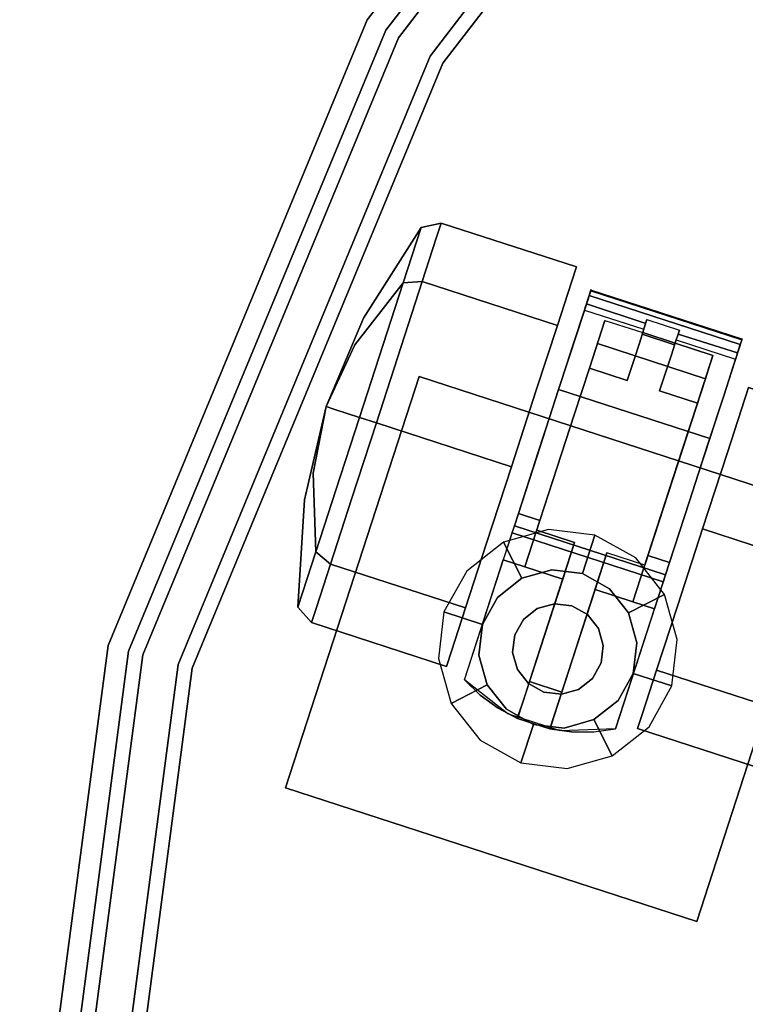
# Model space of a CAD drawing. Extents: x -1 to 505, y 0 to 268.
# Drawn here: x 219 to 221, y 126 to 130 of the extents above; entities that cross this region are included whole.
import ezdxf

# ---------------------------------------------------------------- set-up
doc = ezdxf.new("R2010")
doc.units = 0
doc.header["$LTSCALE"] = 30
doc.header["$MEASUREMENT"] = 0
for name, color, linetype in [('1', 4, 'CONTINUOUS'), ('AFUCH-3-CTBK', 19, 'CONTINUOUS'), ('AFUCH-3-CTSS', 4, 'CONTINUOUS'), ('AFUCH-3-SIFB', 5, 'CONTINUOUS'), ('AFUCH-3-TPLM', 10, 'CONTINUOUS'), ('AFUCH-3-TPLW', 15, 'CONTINUOUS')]:
    doc.layers.add(name, color=color, linetype=linetype)

# ---------------------------------------------------------------- blocks, each defined once
blk = doc.blocks.new('KMPJT18RC')
at = {"layer": 'AFUCH-3-CTBK'}
for points, invisible_edges in [([(-7.5375, 3.7945, 0.7284), (-7.6071, 3.7798, 0.7284), (-7.6234, 3.7296, 0.9935), (-7.5547, 3.7418, 1.0071)], 4), ([(-7.5547, 3.7418, 0.4496), (-7.6234, 3.7296, 0.4632), (-7.6071, 3.7798, 0.7284), (-7.5375, 3.7945, 0.7284)], 1), ([(-7.0689, 3.6423, 0.7284), (-7.5375, 3.7945, 0.7284), (-7.5547, 3.7418, 1.0071), (-7.086, 3.5895, 1.0071)], 4), ([(-7.086, 3.5895, 0.4496), (-7.5547, 3.7418, 0.4496), (-7.5375, 3.7945, 0.7284), (-7.0689, 3.6423, 0.7284)], 1), ([(-7.6071, 3.7798, 0.7284), (-7.8074, 3.4646, 0.7284), (-7.8152, 3.4406, 0.8551), (-7.6234, 3.7296, 0.9935)], 6), ([(-7.6234, 3.7296, 0.4632), (-7.8152, 3.4406, 0.6016), (-7.8074, 3.4646, 0.7284), (-7.6071, 3.7798, 0.7284)], 3), ([(-7.6234, 3.7296, 0.9935), (-7.8152, 3.4406, 0.8551), (-7.8374, 3.3724, 0.9625), (-7.6698, 3.5868, 1.2182)], 3), ([(-7.6698, 3.5868, 0.2385), (-7.8374, 3.3724, 0.4942), (-7.8152, 3.4406, 0.6016), (-7.6234, 3.7296, 0.4632)], 6), ([(-7.5547, 3.7418, 1.0071), (-7.6234, 3.7296, 0.9935), (-7.6698, 3.5868, 1.2182), (-7.6035, 3.5917, 1.2434)], 1), ([(-7.6035, 3.5917, 0.2133), (-7.6698, 3.5868, 0.2385), (-7.6234, 3.7296, 0.4632), (-7.5547, 3.7418, 0.4496)], 4), ([(-7.086, 3.5895, 1.0071), (-7.5547, 3.7418, 1.0071), (-7.6035, 3.5917, 1.2434), (-7.1348, 3.4394, 1.2434)], 1), ([(-7.1348, 3.4394, 0.2133), (-7.6035, 3.5917, 0.2133), (-7.5547, 3.7418, 0.4496), (-7.086, 3.5895, 0.4496)], 4), ([(-7.0689, 3.6423, 0.7284), (-7.0689, 3.6423, 0.7284), (-7.086, 3.5895, 0.4496), (-7.086, 3.5895, 1.0071)], 4), ([(-7.6698, 3.5868, 1.2182), (-7.8374, 3.3724, 0.9625), (-7.8706, 3.2702, 1.0343), (-7.7393, 3.373, 1.3684)], 6), ([(-7.7393, 3.373, 0.0883), (-7.8706, 3.2702, 0.4224), (-7.8374, 3.3724, 0.4942), (-7.6698, 3.5868, 0.2385)], 3), ([(-7.6035, 3.5917, 1.2434), (-7.6698, 3.5868, 1.2182), (-7.7393, 3.373, 1.3684), (-7.6765, 3.3669, 1.4013)], 4), ([(-7.6765, 3.3669, 0.0554), (-7.7393, 3.373, 0.0883), (-7.6698, 3.5868, 0.2385), (-7.6035, 3.5917, 0.2133)], 1), ([(-7.1348, 3.4394, 1.2434), (-7.6035, 3.5917, 1.2434), (-7.6765, 3.3669, 1.4013), (-7.2078, 3.2146, 1.4013)], 4), ([(-7.2078, 3.2146, 0.0554), (-7.6765, 3.3669, 0.0554), (-7.6035, 3.5917, 0.2133), (-7.1348, 3.4394, 0.2133)], 1), ([(-7.1348, 3.4394, 1.2434), (-7.1348, 3.4394, 0.2133), (-7.086, 3.5895, 0.4496), (-7.086, 3.5895, 1.0071)], 5), ([(-7.0654, 3.4172, 1.2672), (-7.0808, 3.3698, 1.2059), (-7.0408, 3.4931, 1.0281), (-7.019, 3.56, 1.0633)], 5), ([(-6.5412, 3.2469, 1.2672), (-7.0654, 3.4172, 1.2672), (-7.019, 3.56, 1.0633), (-6.4948, 3.3897, 1.0633)], 1), ([(-7.019, 3.56, 1.0633), (-7.0408, 3.4931, 1.0281), (-7.0379, 3.5021, 1.0159), (-7.0178, 3.5639, 1.0485)], 5), ([(-7.0178, 3.5639, 1.0485), (-7.0379, 3.5021, 1.0159), (-7.0337, 3.5147, 1.0083), (-7.0184, 3.5621, 1.0332)], 5), ([(-7.0184, 3.5621, 1.0332), (-7.0337, 3.5147, 1.0083), (-7.029, 3.5292, 1.0064), (-7.0207, 3.5549, 1.0199)], 5), ([(-7.0207, 3.5549, 1.0199), (-7.029, 3.5292, 1.0064), (-7.0245, 3.5433, 1.0105)], 1), ([(-6.4965, 3.3845, 1.0199), (-7.0207, 3.5549, 1.0199), (-7.0245, 3.5433, 1.0105), (-6.5002, 3.373, 1.0105)], 1), ([(-6.4941, 3.3917, 1.0332), (-7.0184, 3.5621, 1.0332), (-7.0207, 3.5549, 1.0199), (-6.4965, 3.3845, 1.0199)], 4), ([(-6.4948, 3.3897, 1.0633), (-7.019, 3.56, 1.0633), (-7.0178, 3.5639, 1.0485), (-6.4935, 3.3936, 1.0485)], 4), ([(-6.4935, 3.3936, 1.0485), (-7.0178, 3.5639, 1.0485), (-7.0184, 3.5621, 1.0332), (-6.4941, 3.3917, 1.0332)], 1), ([(-7.0337, 3.5147, 1.0083), (-6.8283, 3.4462, 1.009), (-6.8239, 3.4597, 1.0063), (-7.029, 3.5292, 1.0064)], 4), ([(-6.5002, 3.373, 1.0105), (-7.0245, 3.5433, 1.0105), (-7.029, 3.5292, 1.0064), (-6.5048, 3.3589, 1.0064)], 4), ([(-6.8239, 3.4597, 1.0063), (-6.7116, 3.4232, 1.0063), (-6.5048, 3.3589, 1.0064), (-7.029, 3.5292, 1.0064)], 14), ([(-7.0408, 3.4931, 1.0281), (-6.8504, 3.3781, 1.1128), (-7.0808, 3.3698, 1.2059)], 3), ([(-7.0408, 3.4931, 1.0281), (-6.8348, 3.4262, 1.0281), (-6.8321, 3.4345, 1.0166), (-7.0379, 3.5021, 1.0159)], 4), ([(-6.8348, 3.4262, 1.0281), (-6.8504, 3.3781, 1.1128), (-7.0408, 3.4931, 1.0281)], 2), ([(-7.0379, 3.5021, 1.0159), (-6.8321, 3.4345, 1.0166), (-6.8283, 3.4462, 1.009), (-7.0337, 3.5147, 1.0083)], 1), ([(-7.9363, 3.1583, 0.7284), (-7.9363, 3.1583, 0.7284), (-7.8074, 3.4646, 0.7284), (-7.8152, 3.4406, 0.8551)], 12), ([(-7.9363, 3.1583, 0.7284), (-7.9363, 3.1583, 0.7284), (-7.8152, 3.4406, 0.6016), (-7.8074, 3.4646, 0.7284)], 6), ([(-6.978, 3.4316, 0.2676), (-6.9722, 3.4494, 0.2931), (-6.9696, 3.4572, 0.3236), (-7.0234, 3.2916, 0.3236)], 8), ([(-6.9722, 3.4494, 0.2931), (-6.5977, 3.3278, 0.2931), (-6.6035, 3.3099, 0.2676), (-6.978, 3.4316, 0.2676)], 5), ([(-6.9696, 3.4572, 0.3236), (-6.8386, 3.4146, 0.3236), (-6.9722, 3.4494, 0.2931)], 2), ([(-6.8386, 3.4146, 0.3236), (-6.7263, 3.3781, 0.3236), (-6.5977, 3.3278, 0.2931), (-6.9722, 3.4494, 0.2931)], 14), ([(-6.8404, 3.409, 1.0063), (-6.8283, 3.4462, 1.009), (-6.8239, 3.4597, 1.0063)], 1), ([(-7.9363, 3.1583, 0.7284), (-7.9363, 3.1583, 0.7284), (-7.8152, 3.4406, 0.8551), (-7.8374, 3.3724, 0.9625)], 6), ([(-7.9363, 3.1583, 0.7284), (-7.9363, 3.1583, 0.7284), (-7.8374, 3.3724, 0.4942), (-7.8152, 3.4406, 0.6016)], 12), ([(-7.2078, 3.2146, 1.4013), (-7.2078, 3.2146, 0.0554), (-7.1348, 3.4394, 0.2133), (-7.1348, 3.4394, 1.2434)], 5), ([(-7.1303, 3.2177, 1.4089), (-7.1366, 3.198, 1.3318), (-7.0808, 3.3698, 1.2059), (-7.0654, 3.4172, 1.2672)], 5), ([(-6.606, 3.0473, 1.4089), (-7.1303, 3.2177, 1.4089), (-7.0654, 3.4172, 1.2672), (-6.5412, 3.2469, 1.2672)], 4), ([(-6.9958, 3.3766, 0.2449), (-6.9862, 3.4061, 0.2508), (-6.978, 3.4316, 0.2676), (-7.0234, 3.2916, 0.3236)], 12), ([(-6.978, 3.4316, 0.2676), (-6.6035, 3.3099, 0.2676), (-6.6118, 3.2845, 0.2508), (-6.9862, 3.4061, 0.2508)], 5), ([(-6.8404, 3.409, 1.0063), (-6.8504, 3.3781, 1.1128), (-6.8348, 3.4262, 1.0281)], 9), ([(-6.8321, 3.4345, 1.0166), (-6.8283, 3.4462, 1.009), (-6.8404, 3.409, 1.0063)], 10), ([(-6.8404, 3.409, 1.0063), (-6.8348, 3.4262, 1.0281), (-6.8321, 3.4345, 1.0166)], 9), ([(-6.7116, 3.4232, 1.0063), (-6.716, 3.4097, 1.009), (-6.7281, 3.3725, 1.0063)], 2), ([(-6.5048, 3.3589, 1.0064), (-6.7116, 3.4232, 1.0063), (-6.716, 3.4097, 1.009), (-6.5095, 3.3444, 1.0083)], 1), ([(-6.9862, 3.4061, 0.2508), (-6.6118, 3.2845, 0.2508), (-6.6214, 3.2549, 0.2449), (-6.9958, 3.3766, 0.2449)], 1), ([(-6.8698, 3.3186, 1.1891), (-6.8386, 3.4146, 0.3236), (-6.8924, 3.249, 1.2554)], 3), ([(-6.8924, 3.249, 1.2554), (-6.8386, 3.4146, 0.3236), (-6.8924, 3.249, 0.3236)], 3), ([(-6.8698, 3.3186, 1.1891), (-6.8504, 3.3781, 1.1128), (-6.8386, 3.4146, 0.3236)], 10), ([(-6.8386, 3.4146, 0.3236), (-6.8504, 3.3781, 1.1128), (-6.8404, 3.409, 1.0063)], 3), ([(-6.7281, 3.3725, 1.0063), (-6.7225, 3.3897, 1.0281), (-6.7381, 3.3416, 1.1128)], 9), ([(-6.5165, 3.3228, 1.0281), (-6.7381, 3.3416, 1.1128), (-6.7225, 3.3897, 1.0281)], 1), ([(-6.7281, 3.3725, 1.0063), (-6.716, 3.4097, 1.009), (-6.7198, 3.398, 1.0166)], 9), ([(-6.7198, 3.398, 1.0166), (-6.7225, 3.3897, 1.0281), (-6.7281, 3.3725, 1.0063)], 10), ([(-6.5136, 3.3317, 1.0159), (-6.7198, 3.398, 1.0166), (-6.7225, 3.3897, 1.0281), (-6.5165, 3.3228, 1.0281)], 1), ([(-6.5095, 3.3444, 1.0083), (-6.716, 3.4097, 1.009), (-6.7198, 3.398, 1.0166), (-6.5136, 3.3317, 1.0159)], 4), ([(-6.5412, 3.2469, 1.2672), (-6.5566, 3.1994, 1.2059), (-6.5165, 3.3228, 1.0281), (-6.4948, 3.3897, 1.0633)], 5), ([(-6.4948, 3.3897, 1.0633), (-6.5165, 3.3228, 1.0281), (-6.5136, 3.3317, 1.0159), (-6.4935, 3.3936, 1.0485)], 5), ([(-6.4935, 3.3936, 1.0485), (-6.5136, 3.3317, 1.0159), (-6.5095, 3.3444, 1.0083), (-6.4941, 3.3917, 1.0332)], 5), ([(-6.4941, 3.3917, 1.0332), (-6.5095, 3.3444, 1.0083), (-6.5048, 3.3589, 1.0064), (-6.4965, 3.3845, 1.0199)], 5), ([(-6.4965, 3.3845, 1.0199), (-6.5048, 3.3589, 1.0064), (-6.5002, 3.373, 1.0105)], 1), ([(-7.9363, 3.1583, 0.7284), (-7.9363, 3.1583, 0.7284), (-7.8374, 3.3724, 0.9625), (-7.8706, 3.2702, 1.0343)], 12), ([(-7.9363, 3.1583, 0.7284), (-7.9363, 3.1583, 0.7284), (-7.8706, 3.2702, 0.4224), (-7.8374, 3.3724, 0.4942)], 6), ([(-7.7393, 3.373, 1.3684), (-7.8706, 3.2702, 1.0343), (-7.9098, 3.1497, 1.0595), (-7.8212, 3.1209, 1.4211)], 3), ([(-7.8212, 3.1209, 0.0356), (-7.9098, 3.1497, 0.3972), (-7.8706, 3.2702, 0.4224), (-7.7393, 3.373, 0.0883)], 6), ([(-7.6765, 3.3669, 1.4013), (-7.7393, 3.373, 1.3684), (-7.8212, 3.1209, 1.4211), (-7.7626, 3.1018, 1.4567)], 1), ([(-7.7626, 3.1018), (-7.8212, 3.1209, 0.0356), (-7.7393, 3.373, 0.0883), (-7.6765, 3.3669, 0.0554)], 4), ([(-7.2078, 3.2146, 1.4013), (-7.6765, 3.3669, 1.4013), (-7.7626, 3.1018, 1.4567), (-7.2939, 2.9496, 1.4567)], 1), ([(-7.2939, 2.9496), (-7.7626, 3.1018), (-7.6765, 3.3669, 0.0554), (-7.2078, 3.2146, 0.0554)], 4), ([(-7.2474, 2.6024, 0.3826), (-7.2061, 2.7296, 0.2449), (-6.9958, 3.3766, 0.2449), (-7.0234, 3.2916, 0.3236)], 12), ([(-7.2061, 2.7296, 0.2449), (-6.9958, 3.3766, 0.2449), (-7.075, 2.687, 0.2449)], 2), ([(-7.0808, 3.3698, 1.2059), (-7.0234, 3.2916, 1.2554), (-7.1366, 3.198, 1.3318)], 3), ([(-7.0808, 3.3698, 1.2059), (-6.8504, 3.3781, 1.1128), (-6.8698, 3.3186, 1.1891)], 9), ([(-7.0808, 3.3698, 1.2059), (-6.8698, 3.3186, 1.1891), (-6.8924, 3.249, 1.2554)], 9), ([(-6.8924, 3.249, 1.2554), (-7.0234, 3.2916, 1.2554), (-7.0808, 3.3698, 1.2059)], 10), ([(-6.9958, 3.3766, 0.2449), (-6.6214, 3.2549, 0.2449), (-6.9627, 2.6505, 0.2449), (-7.075, 2.687, 0.2449)], 14), ([(-6.7263, 3.3781, 0.3236), (-6.7575, 3.2821, 1.1891), (-6.7801, 3.2125, 1.2554)], 9), ([(-6.7801, 3.2125, 0.3236), (-6.7263, 3.3781, 0.3236), (-6.7801, 3.2125, 1.2554)], 3), ([(-6.7263, 3.3781, 0.3236), (-6.7381, 3.3416, 1.1128), (-6.7575, 3.2821, 1.1891)], 9), ([(-6.7281, 3.3725, 1.0063), (-6.7381, 3.3416, 1.1128), (-6.7263, 3.3781, 0.3236)], 3), ([(-6.5977, 3.3278, 0.2931), (-6.7263, 3.3781, 0.3236), (-6.5952, 3.3355, 0.3236)], 1), ([(-6.7575, 3.2821, 1.1891), (-6.7381, 3.3416, 1.1128), (-6.5566, 3.1994, 1.2059)], 10), ([(-6.5566, 3.1994, 1.2059), (-6.7381, 3.3416, 1.1128), (-6.5165, 3.3228, 1.0281)], 3), ([(-6.6035, 3.3099, 0.2676), (-6.5977, 3.3278, 0.2931), (-6.5952, 3.3355, 0.3236), (-6.649, 3.1699, 0.3236)], 8), ([(-7.1951, 2.7633, 1.2362), (-7.2474, 2.6024, 1.2362), (-7.2474, 2.6024, 0.3826), (-7.0234, 3.2916, 0.3236)], 12), ([(-7.076, 3.1299, 1.3515), (-7.0234, 3.2916, 1.2554), (-7.0234, 3.2916, 0.3236), (-7.1951, 2.7633, 1.2362)], 12), ([(-7.1366, 3.198, 1.3318), (-7.0234, 3.2916, 1.2554), (-7.076, 3.1299, 1.3515)], 9), ([(-6.7801, 3.2125, 1.2554), (-6.7575, 3.2821, 1.1891), (-6.649, 3.1699, 1.2554)], 2), ([(-6.649, 3.1699, 1.2554), (-6.7575, 3.2821, 1.1891), (-6.5566, 3.1994, 1.2059)], 11), ([(-6.6214, 3.2549, 0.2449), (-6.6118, 3.2845, 0.2508), (-6.6035, 3.3099, 0.2676), (-6.649, 3.1699, 0.3236)], 12), ([(-7.9363, 3.1583, 0.7284), (-7.9363, 3.1583, 0.7284), (-7.8706, 3.2702, 1.0343), (-7.9098, 3.1497, 1.0595)], 6), ([(-7.9363, 3.1583, 0.7284), (-7.9363, 3.1583, 0.7284), (-7.9098, 3.1497, 0.3972), (-7.8706, 3.2702, 0.4224)], 12), ([(-6.9627, 2.6505, 0.2449), (-6.6214, 3.2549, 0.2449), (-6.8316, 2.6079, 0.2449)], 1), ([(-6.8729, 2.4808, 0.3826), (-6.8316, 2.6079, 0.2449), (-6.6214, 3.2549, 0.2449), (-6.649, 3.1699, 0.3236)], 12), ([(-6.606, 3.0473, 1.4089), (-6.6124, 3.0277, 1.3318), (-6.5566, 3.1994, 1.2059), (-6.5412, 3.2469, 1.2672)], 5), ([(-7.2939, 2.9496, 1.4567), (-7.2939, 2.9496), (-7.2078, 3.2146, 0.0554), (-7.2078, 3.2146, 1.4013)], 5), ([(-6.6818, 2.8141, 1.4721), (-7.206, 2.9845, 1.4721), (-7.1303, 3.2177, 1.4089), (-6.606, 3.0473, 1.4089)], 1), ([(-7.206, 2.9845, 1.4721), (-7.2021, 2.9966, 1.3918), (-7.1366, 3.198, 1.3318), (-7.1303, 3.2177, 1.4089)], 5), ([(-6.5451, 2.9993, 1.4013), (-6.0764, 2.847, 1.4013), (-6.0034, 3.0718, 1.2434), (-6.4721, 3.224, 1.2434)], 1), ([(-6.4721, 3.224, 0.2133), (-6.0034, 3.0718, 0.2133), (-6.0764, 2.847, 0.0554), (-6.5451, 2.9993, 0.0554)], 4), ([(-6.4721, 3.224, 1.2434), (-6.4721, 3.224, 0.2133), (-6.5451, 2.9993, 0.0554), (-6.5451, 2.9993, 1.4013)], 5), ([(-7.1366, 3.198, 1.3318), (-7.076, 3.1299, 1.3515), (-7.2021, 2.9966, 1.3918)], 3), ([(-6.649, 3.1699, 1.2554), (-6.5566, 3.1994, 1.2059), (-6.6124, 3.0277, 1.3318)], 9), ([(-7.9363, 3.1583, 0.7284), (-7.9363, 3.1583, 0.7284), (-8.0121, 2.8347, 0.7284), (-8.0043, 2.8587, 0.6016)], 12), ([(-7.9363, 3.1583, 0.7284), (-7.9363, 3.1583, 0.7284), (-8.0043, 2.8587, 0.8551), (-8.0121, 2.8347, 0.7284)], 6), ([(-7.9363, 3.1583, 0.7284), (-7.9363, 3.1583, 0.7284), (-8.0043, 2.8587, 0.6016), (-7.9821, 2.9269, 0.4942)], 6), ([(-7.9363, 3.1583, 0.7284), (-7.9363, 3.1583, 0.7284), (-7.9821, 2.9269, 0.9625), (-8.0043, 2.8587, 0.8551)], 12), ([(-7.9363, 3.1583, 0.7284), (-7.9363, 3.1583, 0.7284), (-7.9821, 2.9269, 0.4942), (-7.9489, 3.0291, 0.4224)], 12), ([(-7.9363, 3.1583, 0.7284), (-7.9363, 3.1583, 0.7284), (-7.9489, 3.0291, 1.0343), (-7.9821, 2.9269, 0.9625)], 6), ([(-7.9363, 3.1583, 0.7284), (-7.9363, 3.1583, 0.7284), (-7.9489, 3.0291, 0.4224), (-7.9098, 3.1497, 0.3972)], 6), ([(-7.9363, 3.1583, 0.7284), (-7.9363, 3.1583, 0.7284), (-7.9098, 3.1497, 1.0595), (-7.9489, 3.0291, 1.0343)], 12), ([(-7.9031, 2.8687, 0.0883), (-7.9489, 3.0291, 0.4224), (-7.9098, 3.1497, 0.3972), (-7.8212, 3.1209, 0.0356)], 3), ([(-7.8212, 3.1209, 1.4211), (-7.9098, 3.1497, 1.0595), (-7.9489, 3.0291, 1.0343), (-7.9031, 2.8687, 1.3684)], 6), ([(-6.8207, 2.6416, 1.2362), (-6.8729, 2.4808, 1.2362), (-6.8729, 2.4808, 0.3826), (-6.649, 3.1699, 0.3236)], 12), ([(-6.7016, 3.0082, 1.3515), (-6.649, 3.1699, 1.2554), (-6.649, 3.1699, 0.3236), (-6.8207, 2.6416, 1.2362)], 12), ([(-6.649, 3.1699, 1.2554), (-6.6124, 3.0277, 1.3318), (-6.7016, 3.0082, 1.3515)], 3), ([(-7.8487, 2.8368, 0.0554), (-7.9031, 2.8687, 0.0883), (-7.8212, 3.1209, 0.0356), (-7.7626, 3.1018)], 1), ([(-7.7626, 3.1018, 1.4567), (-7.8212, 3.1209, 1.4211), (-7.9031, 2.8687, 1.3684), (-7.8487, 2.8368, 1.4013)], 4), ([(-7.2021, 2.9966, 1.3918), (-7.076, 3.1299, 1.3515), (-7.1349, 2.9485, 1.3941)], 9), ([(-7.1951, 2.7633, 1.3795), (-7.1349, 2.9485, 1.3941), (-7.076, 3.1299, 1.3515), (-7.1951, 2.7633, 1.2362)], 4), ([(-7.3801, 2.6845, 0.0554), (-7.8487, 2.8368, 0.0554), (-7.7626, 3.1018), (-7.2939, 2.9496)], 1), ([(-7.2939, 2.9496, 1.4567), (-7.7626, 3.1018, 1.4567), (-7.8487, 2.8368, 1.4013), (-7.3801, 2.6845, 1.4013)], 4), ([(-6.6818, 2.8141, 1.4721), (-6.6779, 2.8263, 1.3918), (-6.6124, 3.0277, 1.3318), (-6.606, 3.0473, 1.4089)], 5), ([(-7.9726, 2.655, 0.2385), (-7.9821, 2.9269, 0.4942), (-7.9489, 3.0291, 0.4224), (-7.9031, 2.8687, 0.0883)], 6), ([(-7.9031, 2.8687, 1.3684), (-7.9489, 3.0291, 1.0343), (-7.9821, 2.9269, 0.9625), (-7.9726, 2.655, 1.2182)], 3), ([(-6.8207, 2.6416, 1.3795), (-6.7605, 2.8269, 1.3941), (-6.7016, 3.0082, 1.3515), (-6.8207, 2.6416, 1.2362)], 4), ([(-6.7016, 3.0082, 1.3515), (-6.6779, 2.8263, 1.3918), (-6.7605, 2.8269, 1.3941)], 3), ([(-6.7016, 3.0082, 1.3515), (-6.6124, 3.0277, 1.3318), (-6.6779, 2.8263, 1.3918)], 9), ([(-7.284, 2.7446, 1.4494), (-7.27, 2.7876, 1.3795), (-7.2021, 2.9966, 1.3918), (-7.206, 2.9845, 1.4721)], 5), ([(-6.7598, 2.5743, 1.4494), (-7.284, 2.7446, 1.4494), (-7.206, 2.9845, 1.4721), (-6.6818, 2.8141, 1.4721)], 4), ([(-7.2021, 2.9966, 1.3918), (-7.1349, 2.9485, 1.3941), (-7.27, 2.7876, 1.3795)], 3), ([(-6.6312, 2.7342, 1.4567), (-6.1626, 2.5819, 1.4567), (-6.0764, 2.847, 1.4013), (-6.5451, 2.9993, 1.4013)], 4), ([(-6.5451, 2.9993, 0.0554), (-6.0764, 2.847, 0.0554), (-6.1626, 2.5819), (-6.6312, 2.7342)], 1), ([(-6.5451, 2.9993, 1.4013), (-6.5451, 2.9993, 0.0554), (-6.6312, 2.7342), (-6.6312, 2.7342, 1.4567)], 5), ([(-7.3801, 2.6845, 1.4013), (-7.3801, 2.6845, 0.0554), (-7.2939, 2.9496), (-7.2939, 2.9496, 1.4567)], 5), ([(-7.27, 2.7876, 1.3795), (-7.1349, 2.9485, 1.3941), (-7.1951, 2.7633, 1.3795)], 1), ([(-8.019, 2.5121, 0.4632), (-8.0043, 2.8587, 0.6016), (-7.9821, 2.9269, 0.4942), (-7.9726, 2.655, 0.2385)], 3), ([(-7.9726, 2.655, 1.2182), (-7.9821, 2.9269, 0.9625), (-8.0043, 2.8587, 0.8551), (-8.019, 2.5121, 0.9935)], 6), ([(-7.9218, 2.612, 0.2133), (-7.9726, 2.655, 0.2385), (-7.9031, 2.8687, 0.0883), (-7.8487, 2.8368, 0.0554)], 4), ([(-7.8487, 2.8368, 1.4013), (-7.9031, 2.8687, 1.3684), (-7.9726, 2.655, 1.2182), (-7.9218, 2.612, 1.2434)], 1), ([(-8.0353, 2.462, 0.7284), (-8.0121, 2.8347, 0.7284), (-8.0043, 2.8587, 0.6016), (-8.019, 2.5121, 0.4632)], 6), ([(-8.019, 2.5121, 0.9935), (-8.0043, 2.8587, 0.8551), (-8.0121, 2.8347, 0.7284), (-8.0353, 2.462, 0.7284)], 3), ([(-7.4531, 2.4597, 0.2133), (-7.9218, 2.612, 0.2133), (-7.8487, 2.8368, 0.0554), (-7.3801, 2.6845, 0.0554)], 4), ([(-7.3801, 2.6845, 1.4013), (-7.8487, 2.8368, 1.4013), (-7.9218, 2.612, 1.2434), (-7.4531, 2.4597, 1.2434)], 1), ([(-6.7605, 2.8269, 1.3941), (-6.7458, 2.6173, 1.3795), (-6.8207, 2.6416, 1.3795)], 1), ([(-6.7605, 2.8269, 1.3941), (-6.6779, 2.8263, 1.3918), (-6.7458, 2.6173, 1.3795)], 9), ([(-6.7598, 2.5743, 1.4494), (-6.7458, 2.6173, 1.3795), (-6.6779, 2.8263, 1.3918), (-6.6818, 2.8141, 1.4721)], 5), ([(-7.27, 2.7876, 1.3795), (-7.27, 2.7876, 1.2362), (-7.3223, 2.6268, 1.2362), (-7.2884, 2.7311, 1.4509)], 12), ([(-7.2884, 2.7311, 1.4509), (-7.2862, 2.7377, 1.4489), (-7.284, 2.7446, 1.4494), (-7.27, 2.7876, 1.3795)], 12), ([(-6.7642, 2.5607, 1.4509), (-7.2884, 2.7311, 1.4509), (-7.2862, 2.7377, 1.4489), (-6.762, 2.5674, 1.4489)], 5), ([(-6.762, 2.5674, 1.4489), (-7.2862, 2.7377, 1.4489), (-7.284, 2.7446, 1.4494), (-6.7598, 2.5743, 1.4494)], 1), ([(-6.6312, 2.7342), (-6.1626, 2.5819), (-6.2487, 2.3169, 0.0554), (-6.7174, 2.4691, 0.0554)], 4), ([(-6.7174, 2.4691, 1.4013), (-6.2487, 2.3169, 1.4013), (-6.1626, 2.5819, 1.4567), (-6.6312, 2.7342, 1.4567)], 1), ([(-6.6312, 2.7342, 1.4567), (-6.6312, 2.7342), (-6.7174, 2.4691, 0.0554), (-6.7174, 2.4691, 1.4013)], 5), ([(-6.9332, 2.0406, 1.5039), (-7.4574, 2.2109, 1.5039), (-7.2917, 2.7207, 1.5039), (-6.7675, 2.5503, 1.5039)], 1), ([(-7.4574, 2.2109, 1.5039), (-7.2917, 2.7207, 1.5039), (-7.2917, 2.7207, 1.4688), (-7.3223, 2.6268, 1.2362)], 12), ([(-7.3223, 2.6268, 1.2362), (-7.2902, 2.7256, 1.4554), (-7.2884, 2.7311, 1.4509)], 9), ([(-7.2917, 2.7207, 1.4688), (-7.2913, 2.7219, 1.4616), (-7.2902, 2.7256, 1.4554), (-7.3223, 2.6268, 1.2362)], 12), ([(-6.7675, 2.5503, 1.4688), (-7.2917, 2.7207, 1.4688), (-7.2913, 2.7219, 1.4616), (-6.7671, 2.5516, 1.4616)], 4), ([(-6.7671, 2.5516, 1.4616), (-7.2913, 2.7219, 1.4616), (-7.2902, 2.7256, 1.4554), (-6.7659, 2.5552, 1.4554)], 5), ([(-6.7659, 2.5552, 1.4554), (-7.2902, 2.7256, 1.4554), (-7.2884, 2.7311, 1.4509), (-6.7642, 2.5607, 1.4509)], 5), ([(-7.4531, 2.4597, 1.2434), (-7.4531, 2.4597, 0.2133), (-7.3801, 2.6845, 0.0554), (-7.3801, 2.6845, 1.4013)], 5), ([(-7.075, 2.687, 0.2449), (-7.1163, 2.5599, 0.3826), (-7.2733, 2.0768, 0.3826), (-7.2317, 2.2048, 0.2449)], 4), ([(-7.075, 2.687, 0.2449), (-6.9627, 2.6505, 0.2449), (-7.1194, 2.1683, 0.2449), (-7.2317, 2.2048, 0.2449)], 1), ([(-7.9705, 2.4619, 0.4496), (-8.019, 2.5121, 0.4632), (-7.9726, 2.655, 0.2385), (-7.9218, 2.612, 0.2133)], 1), ([(-7.9218, 2.612, 1.2434), (-7.9726, 2.655, 1.2182), (-8.019, 2.5121, 0.9935), (-7.9705, 2.4619, 1.0071)], 4), ([(-6.9627, 2.6505, 0.2449), (-7.004, 2.5234, 0.3826), (-7.1609, 2.0403, 0.3826), (-7.1194, 2.1683, 0.2449)], 4), ([(-7.5019, 2.3096, 0.4496), (-7.9705, 2.4619, 0.4496), (-7.9218, 2.612, 0.2133), (-7.4531, 2.4597, 0.2133)], 1), ([(-7.4531, 2.4597, 1.2434), (-7.9218, 2.612, 1.2434), (-7.9705, 2.4619, 1.0071), (-7.5019, 2.3096, 1.0071)], 4), ([(-7.4574, 2.2109, 1.5039), (-7.4574, 2.2109, 0.3826), (-7.3223, 2.6268, 0.3826), (-7.3223, 2.6268, 1.2362)], 8), ([(-7.3223, 2.6268, 0.3826), (-7.2474, 2.6024, 0.3826), (-7.4024, 2.1578, 0.3826), (-7.4574, 2.2109, 0.3826)], 2), ([(-7.2474, 2.6024, 0.3826), (-7.1163, 2.5599, 0.3826), (-7.3407, 2.1128, 0.3826), (-7.4024, 2.1578, 0.3826)], 10), ([(-6.798, 2.4564, 1.2362), (-6.7458, 2.6173, 1.2362), (-6.7458, 2.6173, 1.3795), (-6.7642, 2.5607, 1.4509)], 12), ([(-6.7642, 2.5607, 1.4509), (-6.762, 2.5674, 1.4489), (-6.7598, 2.5743, 1.4494), (-6.7458, 2.6173, 1.3795)], 12), ([(-7.2733, 2.0768, 0.3826), (-7.3407, 2.1128, 0.3826), (-7.1163, 2.5599, 0.3826)], 2), ([(-6.798, 2.4564, 1.2362), (-6.7675, 2.5503, 1.4688), (-6.7675, 2.5503, 1.5039), (-6.9332, 2.0406, 1.5039)], 9), ([(-6.7659, 2.5552, 1.4554), (-6.7642, 2.5607, 1.4509), (-6.798, 2.4564, 1.2362)], 10), ([(-6.7675, 2.5503, 1.4688), (-6.7671, 2.5516, 1.4616), (-6.7659, 2.5552, 1.4554), (-6.798, 2.4564, 1.2362)], 12), ([(-7.9877, 2.4091, 0.7284), (-8.0353, 2.462, 0.7284), (-8.019, 2.5121, 0.4632), (-7.9705, 2.4619, 0.4496)], 4), ([(-7.9705, 2.4619, 1.0071), (-8.019, 2.5121, 0.9935), (-8.0353, 2.462, 0.7284), (-7.9877, 2.4091, 0.7284)], 1), ([(-7.004, 2.5234, 0.3826), (-7.0852, 2.0298, 0.3826), (-7.1609, 2.0403, 0.3826)], 1), ([(-6.8729, 2.4808, 0.3826), (-7.004, 2.5234, 0.3826), (-7.0852, 2.0298, 0.3826), (-7.0088, 2.0299, 0.3826)], 10), ([(-7.519, 2.2569, 0.7284), (-7.9877, 2.4091, 0.7284), (-7.9705, 2.4619, 0.4496), (-7.5019, 2.3096, 0.4496)], 4), ([(-7.5019, 2.3096, 1.0071), (-7.9705, 2.4619, 1.0071), (-7.9877, 2.4091, 0.7284), (-7.519, 2.2569, 0.7284)], 1), ([(-7.5019, 2.3096, 1.0071), (-7.5019, 2.3096, 0.4496), (-7.4531, 2.4597, 0.2133), (-7.4531, 2.4597, 1.2434)], 5), ([(-6.798, 2.4564, 0.3826), (-6.8729, 2.4808, 0.3826), (-7.0088, 2.0299, 0.3826), (-6.9332, 2.0406, 0.3826)], 2), ([(-6.7174, 2.4691, 0.0554), (-6.2487, 2.3169, 0.0554), (-6.3217, 2.0921, 0.2133), (-6.7904, 2.2444, 0.2133)], 1), ([(-6.7904, 2.2444, 1.2434), (-6.3217, 2.0921, 1.2434), (-6.2487, 2.3169, 1.4013), (-6.7174, 2.4691, 1.4013)], 4), ([(-6.7174, 2.4691, 1.4013), (-6.7174, 2.4691, 0.0554), (-6.7904, 2.2444, 0.2133), (-6.7904, 2.2444, 1.2434)], 5), ([(-6.9332, 2.0406, 1.5039), (-6.9332, 2.0406, 0.3826), (-6.798, 2.4564, 0.3826), (-6.798, 2.4564, 1.2362)], 8), ([(-7.519, 2.2569, 0.7284), (-7.519, 2.2569, 0.7284), (-7.5019, 2.3096, 0.4496), (-7.5019, 2.3096, 1.0071)], 4), ([(-6.7904, 2.2444, 0.2133), (-6.3217, 2.0921, 0.2133), (-6.3705, 1.942, 0.4496), (-6.8392, 2.0943, 0.4496)], 4), ([(-6.8392, 2.0943, 1.0071), (-6.3705, 1.942, 1.0071), (-6.3217, 2.0921, 1.2434), (-6.7904, 2.2444, 1.2434)], 1), ([(-6.7904, 2.2444, 1.2434), (-6.7904, 2.2444, 0.2133), (-6.8392, 2.0943, 0.4496), (-6.8392, 2.0943, 1.0071)], 5), ([(-7.4024, 2.1578, 0.3826), (-7.3065, 2.0931, 1.5039), (-7.4574, 2.2109, 1.5039)], 9), ([(-7.4024, 2.1578, 0.3826), (-7.4574, 2.2109, 1.5039), (-7.4574, 2.2109, 0.3826)], 1), ([(-6.9332, 2.0406, 1.5039), (-7.1245, 2.0339, 1.5039), (-7.3065, 2.0931, 1.5039), (-7.4574, 2.2109, 1.5039)], 8), ([(-7.2733, 2.0768, 0.3826), (-7.2733, 2.0768, 0.3533), (-7.2679, 2.0934, 0.3102), (-7.2317, 2.2048, 0.2449)], 12), ([(-7.2679, 2.0934, 0.3102), (-7.2584, 2.1226, 0.2754), (-7.2458, 2.1612, 0.2527), (-7.2317, 2.2048, 0.2449)], 8), ([(-7.2317, 2.2048, 0.2449), (-7.1194, 2.1683, 0.2449), (-7.1335, 2.1247, 0.2527), (-7.2458, 2.1612, 0.2527)], 4), ([(-7.3407, 2.1128, 0.3826), (-7.3065, 2.0931, 1.5039), (-7.4024, 2.1578, 0.3826)], 3), ([(-7.2458, 2.1612, 0.2527), (-7.1335, 2.1247, 0.2527), (-7.1461, 2.0861, 0.2754), (-7.2584, 2.1226, 0.2754)], 5), ([(-7.1609, 2.0403, 0.3826), (-7.1609, 2.0403, 0.3533), (-7.1556, 2.0569, 0.3102), (-7.1194, 2.1683, 0.2449)], 12), ([(-7.1556, 2.0569, 0.3102), (-7.1461, 2.0861, 0.2754), (-7.1335, 2.1247, 0.2527), (-7.1194, 2.1683, 0.2449)], 8), ([(-7.2584, 2.1226, 0.2754), (-7.1461, 2.0861, 0.2754), (-7.1556, 2.0569, 0.3102), (-7.2679, 2.0934, 0.3102)], 5), ([(-7.2733, 2.0768, 0.3826), (-7.3065, 2.0931, 1.5039), (-7.3407, 2.1128, 0.3826)], 3), ([(-7.2733, 2.0768, 0.3826), (-7.1609, 2.0403, 0.3826), (-7.1245, 2.0339, 1.5039), (-7.3065, 2.0931, 1.5039)], 10), ([(-7.2679, 2.0934, 0.3102), (-7.1556, 2.0569, 0.3102), (-7.1609, 2.0403, 0.3533), (-7.2733, 2.0768, 0.3533)], 5), ([(-6.8392, 2.0943, 0.4496), (-6.3705, 1.942, 0.4496), (-6.3876, 1.8892, 0.7284), (-6.8563, 2.0415, 0.7284)], 1), ([(-6.8563, 2.0415, 0.7284), (-6.3876, 1.8892, 0.7284), (-6.3705, 1.942, 1.0071), (-6.8392, 2.0943, 1.0071)], 4), ([(-6.8392, 2.0943, 1.0071), (-6.8392, 2.0943, 0.4496), (-6.8563, 2.0415, 0.7284)], 1), ([(-7.2733, 2.0768, 0.3533), (-7.1609, 2.0403, 0.3533), (-7.1609, 2.0403, 0.3826), (-7.2733, 2.0768, 0.3826)], 1), ([(-7.1609, 2.0403, 0.3826), (-7.0852, 2.0298, 0.3826), (-7.1245, 2.0339, 1.5039)], 10), ([(-7.1245, 2.0339, 1.5039), (-7.0088, 2.0299, 0.3826), (-6.9332, 2.0406, 1.5039)], 3), ([(-7.1245, 2.0339, 1.5039), (-7.0852, 2.0298, 0.3826), (-7.0088, 2.0299, 0.3826)], 9), ([(-6.9332, 2.0406, 1.5039), (-7.0088, 2.0299, 0.3826), (-6.9332, 2.0406, 0.3826)], 1)]:
    blk.add_3dface(points, dxfattribs=dict(at, invisible_edges=invisible_edges))
for points in [[(-6.9696, 3.4572, 0.3236), (-6.8386, 3.4146, 0.3236), (-6.8924, 3.249, 0.3236), (-7.0234, 3.2916, 0.3236)], [(-6.8239, 3.4597, 1.0063), (-6.7116, 3.4232, 1.0063), (-6.7281, 3.3725, 1.0063), (-6.8404, 3.409, 1.0063)], [(-6.8404, 3.409, 1.0063), (-6.7281, 3.3725, 1.0063), (-6.7263, 3.3781, 0.3236), (-6.8386, 3.4146, 0.3236)], [(-6.5952, 3.3355, 0.3236), (-6.7263, 3.3781, 0.3236), (-6.7801, 3.2125, 0.3236), (-6.649, 3.1699, 0.3236)], [(-7.0234, 3.2916, 0.3236), (-6.8924, 3.249, 0.3236), (-6.8924, 3.249, 1.2554), (-7.0234, 3.2916, 1.2554)], [(-6.649, 3.1699, 0.3236), (-6.7801, 3.2125, 0.3236), (-6.7801, 3.2125, 1.2554), (-6.649, 3.1699, 1.2554)], [(-7.3223, 2.6268, 1.2362), (-7.2474, 2.6024, 1.2362), (-7.1951, 2.7633, 1.2362), (-7.27, 2.7876, 1.2362)], [(-7.27, 2.7876, 1.2362), (-7.1951, 2.7633, 1.2362), (-7.1951, 2.7633, 1.3795), (-7.27, 2.7876, 1.3795)], [(-6.7675, 2.5503, 1.5039), (-7.2917, 2.7207, 1.5039), (-7.2917, 2.7207, 1.4688), (-6.7675, 2.5503, 1.4688)], [(-7.2061, 2.7296, 0.2449), (-7.075, 2.687, 0.2449), (-7.1163, 2.5599, 0.3826), (-7.2474, 2.6024, 0.3826)], [(-6.8316, 2.6079, 0.2449), (-6.9627, 2.6505, 0.2449), (-7.004, 2.5234, 0.3826), (-6.8729, 2.4808, 0.3826)], [(-6.798, 2.4564, 1.2362), (-6.8729, 2.4808, 1.2362), (-6.8207, 2.6416, 1.2362), (-6.7458, 2.6173, 1.2362)], [(-6.7458, 2.6173, 1.2362), (-6.8207, 2.6416, 1.2362), (-6.8207, 2.6416, 1.3795), (-6.7458, 2.6173, 1.3795)], [(-7.3223, 2.6268, 0.3826), (-7.2474, 2.6024, 0.3826), (-7.2474, 2.6024, 1.2362), (-7.3223, 2.6268, 1.2362)], [(-6.798, 2.4564, 0.3826), (-6.8729, 2.4808, 0.3826), (-6.8729, 2.4808, 1.2362), (-6.798, 2.4564, 1.2362)]]:
    blk.add_3dface(points, dxfattribs=at)
at = {"layer": 'AFUCH-3-CTSS'}
for points in [[(-7.6145, 3.2627, 2), (-7.6145, 3.2627, 1.9213), (-8.078, 1.8361, 1.9213), (-8.078, 1.8361, 2)], [(-6.6514, 1.3726, 1.9213), (-6.1879, 2.7992, 1.9213), (-7.6145, 3.2627, 1.9213), (-8.078, 1.8361, 1.9213)], [(-6.1879, 2.7992, 2), (-6.1879, 2.7992, 1.9213), (-7.6145, 3.2627, 1.9213), (-7.6145, 3.2627, 2)], [(-6.6514, 1.3726, 2), (-6.6514, 1.3726, 1.9213), (-6.1879, 2.7992, 1.9213), (-6.1879, 2.7992, 2)], [(-7.1453, 2.4746, 1.8029), (-7.1453, 2.4746, 1.5039), (-7.2044, 2.458, 1.5039), (-7.2044, 2.458, 1.8029)], [(-7.0843, 2.4674, 1.8029), (-7.0843, 2.4674, 1.5039), (-7.1453, 2.4746, 1.5039), (-7.1453, 2.4746, 1.8029)], [(-7.0306, 2.4374, 1.8029), (-7.0306, 2.4374, 1.5039), (-7.0843, 2.4674, 1.5039), (-7.0843, 2.4674, 1.8029)], [(-7.2044, 2.458, 1.8029), (-7.2044, 2.458, 1.5039), (-7.2527, 2.4199, 1.5039), (-7.2527, 2.4199, 1.8029)], [(-6.9926, 2.3891, 1.8029), (-6.9926, 2.3891, 1.5039), (-7.0306, 2.4374, 1.5039), (-7.0306, 2.4374, 1.8029)], [(-7.2527, 2.4199, 1.8029), (-7.2527, 2.4199, 1.5039), (-7.2827, 2.3663, 1.5039), (-7.2827, 2.3663, 1.8029)], [(-7.2827, 2.3663, 1.8029), (-7.2827, 2.3663, 1.5039), (-7.2899, 2.3053, 1.5039), (-7.2899, 2.3053, 1.8029)], [(-6.9759, 2.33, 1.8029), (-6.9759, 2.33, 1.5039), (-6.9926, 2.3891, 1.5039), (-6.9926, 2.3891, 1.8029)], [(-6.9831, 2.269, 1.8029), (-6.9831, 2.269, 1.5039), (-6.9759, 2.33, 1.5039), (-6.9759, 2.33, 1.8029)], [(-7.2899, 2.3053, 1.8029), (-7.2899, 2.3053, 1.5039), (-7.2733, 2.2461, 1.5039), (-7.2733, 2.2461, 1.8029)], [(-7.0132, 2.2153, 1.8029), (-7.0132, 2.2153, 1.5039), (-6.9831, 2.269, 1.5039), (-6.9831, 2.269, 1.8029)], [(-7.2733, 2.2461, 1.8029), (-7.2733, 2.2461, 1.5039), (-7.2352, 2.1979, 1.5039), (-7.2352, 2.1979, 1.8029)], [(-7.2352, 2.1979, 1.8029), (-7.2352, 2.1979, 1.5039), (-7.1816, 2.1678, 1.5039), (-7.1816, 2.1678, 1.8029)], [(-7.0614, 2.1773, 1.8029), (-7.0614, 2.1773, 1.5039), (-7.0132, 2.2153, 1.5039), (-7.0132, 2.2153, 1.8029)], [(-7.1816, 2.1678, 1.8029), (-7.1816, 2.1678, 1.5039), (-7.1206, 2.1606, 1.5039), (-7.1206, 2.1606, 1.8029)], [(-7.1206, 2.1606, 1.8029), (-7.1206, 2.1606, 1.5039), (-7.0614, 2.1773, 1.5039), (-7.0614, 2.1773, 1.8029)], [(-8.078, 1.8361, 2), (-8.078, 1.8361, 1.9213), (-6.6514, 1.3726, 1.9213), (-6.6514, 1.3726, 2)]]:
    blk.add_3dface(points, dxfattribs=at)
for points, invisible_edges in [([(-7.3216, 2.6879, 1.9213), (-7.2578, 2.5627, 1.8031), (-7.1545, 2.5918, 1.8031), (-7.1655, 2.7319, 1.9213)], 4), ([(-7.1655, 2.7319, 1.9213), (-7.1545, 2.5918, 1.8031), (-7.0479, 2.5792, 1.8031), (-7.0045, 2.7128, 1.9213)], 1), ([(-7.0045, 2.7128, 1.9213), (-7.0479, 2.5792, 1.8031), (-6.9543, 2.5267, 1.8031), (-6.863, 2.6336, 1.9213)], 4), ([(-7.4489, 2.5875, 1.9213), (-7.342, 2.4962, 1.8031), (-7.2578, 2.5627, 1.8031), (-7.3216, 2.6879, 1.9213)], 1), ([(-6.863, 2.6336, 1.9213), (-6.9543, 2.5267, 1.8031), (-6.8879, 2.4425, 1.8031), (-6.7627, 2.5063, 1.9213)], 1), ([(-7.5281, 2.446, 1.9213), (-7.3945, 2.4026, 1.8031), (-7.342, 2.4962, 1.8031), (-7.4489, 2.5875, 1.9213)], 4), ([(-7.342, 2.4962, 1.8031), (-6.8714, 2.2326, 1.8031), (-6.8588, 2.3392, 1.8031), (-7.2578, 2.5627, 1.8031)], 5), ([(-7.2578, 2.5627, 1.8031), (-6.8588, 2.3392, 1.8031), (-6.8879, 2.4425, 1.8031), (-7.1545, 2.5918, 1.8031)], 5), ([(-7.1545, 2.5918, 1.8031), (-6.8879, 2.4425, 1.8031), (-6.9543, 2.5267, 1.8031), (-7.0479, 2.5792, 1.8031)], 1), ([(-7.3945, 2.4026, 1.8031), (-6.9238, 2.139, 1.8031), (-6.8714, 2.2326, 1.8031), (-7.342, 2.4962, 1.8031)], 5), ([(-6.7627, 2.5063, 1.9213), (-6.8879, 2.4425, 1.8031), (-6.8588, 2.3392, 1.8031), (-6.7187, 2.3502, 1.9213)], 4), ([(-7.5472, 2.285, 1.9213), (-7.4071, 2.2961, 1.8031), (-7.3945, 2.4026, 1.8031), (-7.5281, 2.446, 1.9213)], 1), ([(-7.4071, 2.2961, 1.8031), (-7.0081, 2.0726, 1.8031), (-6.9238, 2.139, 1.8031), (-7.3945, 2.4026, 1.8031)], 5), ([(-6.7187, 2.3502, 1.9213), (-6.8588, 2.3392, 1.8031), (-6.8714, 2.2326, 1.8031), (-6.7377, 2.1892, 1.9213)], 1), ([(-7.5032, 2.129, 1.9213), (-7.378, 2.1928, 1.8031), (-7.4071, 2.2961, 1.8031), (-7.5472, 2.285, 1.9213)], 4), ([(-7.378, 2.1928, 1.8031), (-7.1113, 2.0435, 1.8031), (-7.0081, 2.0726, 1.8031), (-7.4071, 2.2961, 1.8031)], 5), ([(-6.7377, 2.1892, 1.9213), (-6.8714, 2.2326, 1.8031), (-6.9238, 2.139, 1.8031), (-6.8169, 2.0477, 1.9213)], 4), ([(-7.4028, 2.0016, 1.9213), (-7.3115, 2.1085, 1.8031), (-7.378, 2.1928, 1.8031), (-7.5032, 2.129, 1.9213)], 1), ([(-7.378, 2.1928, 1.8031), (-7.3115, 2.1085, 1.8031), (-7.2179, 2.0561, 1.8031), (-7.1113, 2.0435, 1.8031)], 8), ([(-6.8169, 2.0477, 1.9213), (-6.9238, 2.139, 1.8031), (-7.0081, 2.0726, 1.8031), (-6.9443, 1.9474, 1.9213)], 1), ([(-7.2613, 1.9224, 1.9213), (-7.2179, 2.0561, 1.8031), (-7.3115, 2.1085, 1.8031), (-7.4028, 2.0016, 1.9213)], 4), ([(-7.1003, 1.9034, 1.9213), (-7.1113, 2.0435, 1.8031), (-7.2179, 2.0561, 1.8031), (-7.2613, 1.9224, 1.9213)], 1), ([(-6.9443, 1.9474, 1.9213), (-7.0081, 2.0726, 1.8031), (-7.1113, 2.0435, 1.8031), (-7.1003, 1.9034, 1.9213)], 4)]:
    blk.add_3dface(points, dxfattribs=dict(at, invisible_edges=invisible_edges))
at = {"layer": 'AFUCH-3-SIFB'}
for points, invisible_edges in [([(-6.364, 6.364, 2.25), (-7.7942, 4.5, 2.25), (-7.7776, 4.4904, 2.1543), (-6.3504, 6.3504, 2.1543)], 6), ([(-6.3504, 6.3504, 12.5957), (-7.7776, 4.4904, 12.5957), (-7.7942, 4.5, 12.5), (-6.364, 6.364, 12.5)], 3), ([(-6.3504, 6.3504, 2.1543), (-7.7776, 4.4904, 2.1543), (-7.7303, 4.4631, 2.0732), (-6.3117, 6.3117, 2.0732)], 3), ([(-6.3117, 6.3117, 12.6768), (-7.7303, 4.4631, 12.6768), (-7.7776, 4.4904, 12.5957), (-6.3504, 6.3504, 12.5957)], 6), ([(-6.3117, 6.3117, 2.0732), (-7.7303, 4.4631, 2.0732), (-7.6594, 4.4222, 2.019), (-6.2539, 6.2539, 2.019)], 6), ([(-6.2539, 6.2539, 12.731), (-7.6594, 4.4222, 12.731), (-7.7303, 4.4631, 12.6768), (-6.3117, 6.3117, 12.6768)], 3), ([(-6.2539, 6.2539, 2.019), (-7.6594, 4.4222, 2.019), (-7.5759, 4.3739, 2), (-6.1857, 6.1857, 2)], 3), ([(-6.1857, 6.1857, 12.75), (-7.5759, 4.3739, 12.75), (-7.6594, 4.4222, 12.731), (-6.2539, 6.2539, 12.731)], 6), ([(-7.5759, 4.3739, 12.75), (-6.1857, 6.1857, 12.75), (-6.1857, -6.1857, 12.75), (-7.5759, -4.3739, 12.75)], 10), ([(-7.7942, 4.5, 12.5), (-8.6933, 2.3294, 12.5), (-8.6933, 2.3294, 2.25), (-7.7942, 4.5, 2.25)], 10), ([(-7.7942, 4.5, 2.25), (-8.6933, 2.3294, 2.25), (-8.6748, 2.3244, 2.1543), (-7.7776, 4.4904, 2.1543)], 14), ([(-7.7776, 4.4904, 12.5957), (-8.6748, 2.3244, 12.5957), (-8.6933, 2.3294, 12.5), (-7.7942, 4.5, 12.5)], 11), ([(-7.7776, 4.4904, 2.1543), (-8.6748, 2.3244, 2.1543), (-8.622, 2.3103, 2.0732), (-7.7303, 4.4631, 2.0732)], 11), ([(-7.7303, 4.4631, 12.6768), (-8.622, 2.3103, 12.6768), (-8.6748, 2.3244, 12.5957), (-7.7776, 4.4904, 12.5957)], 14), ([(-7.7303, 4.4631, 2.0732), (-8.622, 2.3103, 2.0732), (-8.543, 2.2891, 2.019), (-7.6594, 4.4222, 2.019)], 14), ([(-7.6594, 4.4222, 12.731), (-8.543, 2.2891, 12.731), (-8.622, 2.3103, 12.6768), (-7.7303, 4.4631, 12.6768)], 11), ([(-7.6594, 4.4222, 2.019), (-8.543, 2.2891, 2.019), (-8.4498, 2.2641, 2), (-7.5759, 4.3739, 2)], 11), ([(-7.5759, 4.3739, 12.75), (-8.4498, 2.2641, 12.75), (-8.543, 2.2891, 12.731), (-7.6594, 4.4222, 12.731)], 14), ([(-8.4498, 2.2641, 12.75), (-7.5759, 4.3739, 12.75), (-7.5759, -4.3739, 12.75), (-8.4498, -2.2641, 12.75)], 10), ([(-8.6933, 2.3294, 12.5), (-9, 0, 12.5), (-9, 0, 2.25), (-8.6933, 2.3294, 2.25)], 8), ([(-8.6933, 2.3294, 2.25), (-9, 0, 2.25), (-8.9808, 0, 2.1543), (-8.6748, 2.3244, 2.1543)], 12), ([(-8.6748, 2.3244, 12.5957), (-8.9808, 0, 12.5957), (-9, 0, 12.5), (-8.6933, 2.3294, 12.5)], 9), ([(-8.6748, 2.3244, 2.1543), (-8.9808, 0, 2.1543), (-8.9261, 0, 2.0732), (-8.622, 2.3103, 2.0732)], 9), ([(-8.622, 2.3103, 12.6768), (-8.9261, 0, 12.6768), (-8.9808, 0, 12.5957), (-8.6748, 2.3244, 12.5957)], 12), ([(-8.622, 2.3103, 2.0732), (-8.9261, 0, 2.0732), (-8.8443, 0, 2.019), (-8.543, 2.2891, 2.019)], 12), ([(-8.543, 2.2891, 12.731), (-8.8443, 0, 12.731), (-8.9261, 0, 12.6768), (-8.622, 2.3103, 12.6768)], 9), ([(-8.543, 2.2891, 2.019), (-8.8443, 0, 2.019), (-8.7478, 0, 2), (-8.4498, 2.2641, 2)], 9), ([(-8.4498, 2.2641, 12.75), (-8.7478, 0, 12.75), (-8.8443, 0, 12.731), (-8.543, 2.2891, 12.731)], 12), ([(-8.4498, 2.2641, 12.75), (-8.4498, -2.2641, 12.75), (-8.7478, 0, 12.75)], 1)]:
    blk.add_3dface(points, dxfattribs=dict(at, invisible_edges=invisible_edges))
at = {"layer": 'AFUCH-3-TPLM'}
for points, invisible_edges in [([(-6.2756, 6.2756, 14), (-6.2756, 6.2756, 12.81), (-7.686, 4.4375, 12.81), (-7.686, 4.4375, 14)], 4), ([(-7.686, 4.4375, 14), (-7.686, 4.4375, 12.81), (-8.5726, 2.297, 12.81), (-8.5726, 2.297, 14)], 5), ([(-8.5726, 2.297, 14), (-8.5726, 2.297, 12.81), (-8.875, 0, 12.81), (-8.875, 0, 14)], 1)]:
    blk.add_3dface(points, dxfattribs=dict(at, invisible_edges=invisible_edges))
at = {"layer": 'AFUCH-3-TPLW'}
for points, invisible_edges in [([(-6.2756, 6.2756, 12.81), (-6.2756, -6.2756, 12.81), (-7.686, -4.4375, 12.81), (-7.686, 4.4375, 12.81)], 5), ([(-6.2756, 6.2756, 14), (-6.2756, -6.2756, 14), (-7.686, -4.4375, 14), (-7.686, 4.4375, 14)], 5), ([(-6.1501, 6.1501, 12.81), (-6.1501, 6.1501, 12.75), (-7.5323, 4.3488, 12.75), (-7.5323, 4.3488, 12.81)], 4), ([(-7.686, 4.4375, 12.81), (-7.686, -4.4375, 12.81), (-8.5726, -2.297, 12.81), (-8.5726, 2.297, 12.81)], 5), ([(-7.686, 4.4375, 14), (-7.686, -4.4375, 14), (-8.5726, -2.297, 14), (-8.5726, 2.297, 14)], 5), ([(-7.5323, 4.3488, 12.81), (-7.5323, 4.3488, 12.75), (-8.4011, 2.2511, 12.75), (-8.4011, 2.2511, 12.81)], 5), ([(-8.5726, 2.297, 12.81), (-8.5726, -2.297, 12.81), (-8.875, 0, 12.81)], 1), ([(-8.5726, 2.297, 14), (-8.5726, -2.297, 14), (-8.875, 0, 14)], 1), ([(-8.4011, 2.2511, 12.81), (-8.4011, 2.2511, 12.75), (-8.6975, 0, 12.75), (-8.6975, 0, 12.81)], 1)]:
    blk.add_3dface(points, dxfattribs=dict(at, invisible_edges=invisible_edges))

msp = doc.modelspace()

# ---------------------------------------------------------------- block references
at = {"layer": '1'}
msp.add_blockref('KMPJT18RC', (227.5146, 125.2116), dxfattribs=at)

doc.saveas('drawing.dxf')
